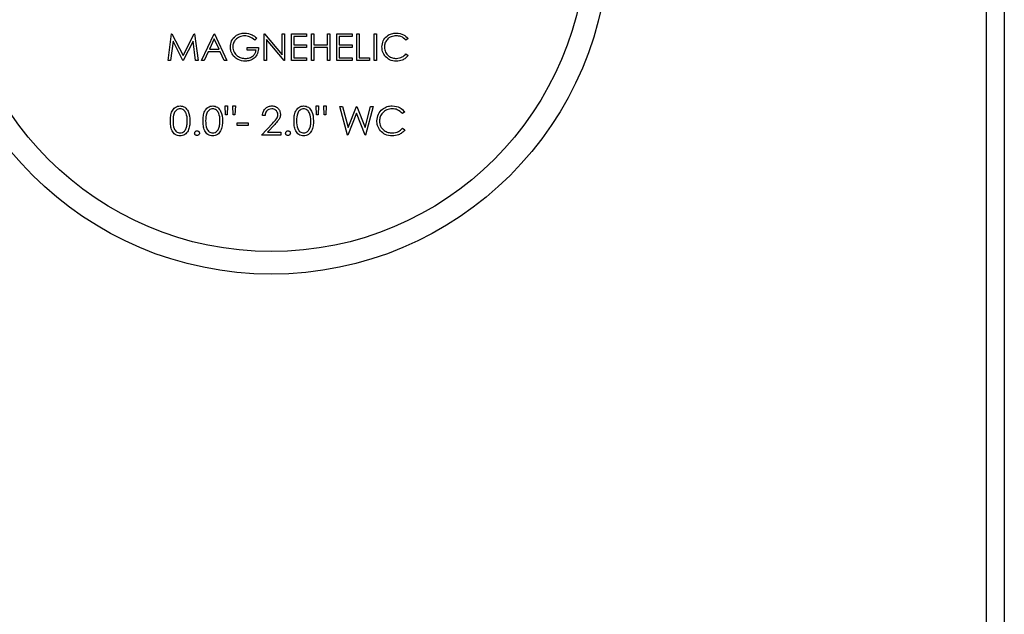
# Paper-space layout 'Sheet2' of a CAD drawing. Units: inches. Extents: x 0.3 to 10.6, y 0.4 to 8.2.
# Drawn here: x 6.9 to 7.1, y 6.2 to 6.3 of the extents above; entities that cross this region are included whole.
import ezdxf

# ---------------------------------------------------------------- set-up
doc = ezdxf.new("R2010")
doc.units = ezdxf.units.IN
doc.header["$MEASUREMENT"] = 0

psp = doc.layouts.new('Sheet2')

# ---------------------------------------------------------------- linework, layer by layer
at = {"color": 7, "linetype": 'Continuous', "lineweight": 25}
for p, q in [((7.11176, 6.06892), (7.11176, 6.62204)), ((7.11488, 6.62204), (7.11488, 6.06892)), ((6.96871, 6.27855), (6.96933, 6.28324)), ((6.96933, 6.28324), (6.96939, 6.28324)), ((6.96939, 6.28324), (6.97132, 6.2794)), ((6.97132, 6.2794), (6.97325, 6.28324)), ((6.97325, 6.28324), (6.97331, 6.28324)), ((6.97331, 6.28324), (6.97394, 6.27855)), ((6.97454, 6.27855), (6.97676, 6.28324)), ((6.97679, 6.28233), (6.97594, 6.28054)), ((6.97676, 6.28324), (6.97682, 6.28324)), ((6.97761, 6.28054), (6.97679, 6.28233)), ((6.97682, 6.28324), (6.97899, 6.27855)), ((6.98421, 6.28244), (6.98385, 6.2821)), ((6.98548, 6.27855), (6.98548, 6.28324)), ((6.98548, 6.28324), (6.98556, 6.28324)), ((6.98556, 6.28324), (6.98866, 6.27955)), ((6.98866, 6.27955), (6.98866, 6.28324)), ((6.98866, 6.28324), (6.98908, 6.28324)), ((6.98908, 6.28324), (6.98908, 6.27855)), ((6.99028, 6.28324), (6.99293, 6.28324)), ((6.99028, 6.27855), (6.99028, 6.28324)), ((6.99293, 6.28276), (6.9907, 6.28276)), ((6.9907, 6.28276), (6.9907, 6.28132)), ((6.99293, 6.28324), (6.99293, 6.28276)), ((6.99377, 6.28324), (6.99419, 6.28324)), ((6.99377, 6.27855), (6.99377, 6.28324)), ((6.99419, 6.28324), (6.99419, 6.28132)), ((6.99659, 6.28132), (6.99659, 6.28324)), ((6.99659, 6.28324), (6.99701, 6.28324)), ((6.99701, 6.28324), (6.99701, 6.27855)), ((6.99822, 6.28324), (7.00086, 6.28324)), ((6.99822, 6.27855), (6.99822, 6.28324)), ((6.99864, 6.28276), (6.99864, 6.28132)), ((7.00086, 6.28276), (6.99864, 6.28276)), ((7.00086, 6.28324), (7.00086, 6.28276)), ((7.0017, 6.27855), (7.0017, 6.28324)), ((7.0017, 6.28324), (7.00212, 6.28324)), ((7.00212, 6.28324), (7.00212, 6.27903)), ((7.00471, 6.28324), (7.00513, 6.28324)), ((7.00471, 6.27855), (7.00471, 6.28324)), ((7.00513, 6.28324), (7.00513, 6.27855)), ((7.01066, 6.28238), (7.01029, 6.2821)), ((6.96958, 6.28193), (6.96913, 6.27855)), ((6.97128, 6.27855), (6.96958, 6.28193)), ((6.97307, 6.28193), (6.97137, 6.27855)), ((6.97351, 6.27855), (6.97307, 6.28193)), ((6.98253, 6.28036), (6.98253, 6.28084)), ((6.98253, 6.28084), (6.98451, 6.28084)), ((6.98899, 6.27855), (6.9859, 6.28224)), ((6.9859, 6.28224), (6.9859, 6.27855)), ((6.9907, 6.28132), (6.99293, 6.28132)), ((6.9907, 6.28084), (6.9907, 6.27903)), ((6.99293, 6.28084), (6.9907, 6.28084)), ((6.99293, 6.28132), (6.99293, 6.28084)), ((6.99419, 6.28132), (6.99659, 6.28132)), ((6.99659, 6.28084), (6.99419, 6.28084)), ((6.99419, 6.28084), (6.99419, 6.27855)), ((6.99659, 6.27855), (6.99659, 6.28084)), ((6.99864, 6.28132), (7.00086, 6.28132)), ((7.00086, 6.28084), (6.99864, 6.28084)), ((6.99864, 6.28084), (6.99864, 6.27903)), ((7.00086, 6.28132), (7.00086, 6.28084)), ((6.97571, 6.28006), (6.975, 6.27855)), ((6.97784, 6.28006), (6.97571, 6.28006)), ((6.97594, 6.28054), (6.97761, 6.28054)), ((6.97853, 6.27855), (6.97784, 6.28006)), ((6.98409, 6.28036), (6.98253, 6.28036)), ((6.9907, 6.27903), (6.99293, 6.27903)), ((6.99293, 6.27903), (6.99293, 6.27855)), ((6.99864, 6.27903), (7.00086, 6.27903)), ((7.00086, 6.27903), (7.00086, 6.27855)), ((7.00212, 6.27903), (7.00393, 6.27903)), ((7.00393, 6.27903), (7.00393, 6.27855)), ((7.01029, 6.2797), (7.01066, 6.27942)), ((6.96913, 6.27855), (6.96871, 6.27855)), ((6.97137, 6.27855), (6.97128, 6.27855)), ((6.97394, 6.27855), (6.97351, 6.27855)), ((6.975, 6.27855), (6.97454, 6.27855)), ((6.97899, 6.27855), (6.97853, 6.27855)), ((6.9859, 6.27855), (6.98548, 6.27855)), ((6.98908, 6.27855), (6.98899, 6.27855)), ((6.99293, 6.27855), (6.99028, 6.27855)), ((6.99419, 6.27855), (6.99377, 6.27855)), ((6.99701, 6.27855), (6.99659, 6.27855)), ((7.00086, 6.27855), (6.99822, 6.27855)), ((7.00393, 6.27855), (7.0017, 6.27855)), ((7.00513, 6.27855), (7.00471, 6.27855)), ((6.97874, 6.26907), (6.97867, 6.27061)), ((6.97867, 6.27061), (6.97912, 6.27061)), ((6.97912, 6.27061), (6.97905, 6.26907)), ((6.98008, 6.26907), (6.98002, 6.27061)), ((6.98002, 6.27061), (6.98047, 6.27061)), ((6.98047, 6.27061), (6.9804, 6.26907)), ((6.99464, 6.26907), (6.99457, 6.27061)), ((6.99457, 6.27061), (6.99502, 6.27061)), ((6.99502, 6.27061), (6.99495, 6.26907)), ((6.99598, 6.26907), (6.99591, 6.27061)), ((6.99591, 6.27061), (6.99636, 6.27061)), ((6.99636, 6.27061), (6.99629, 6.26907)), ((6.99874, 6.27048), (6.9992, 6.27048)), ((7.00007, 6.26548), (6.99874, 6.27048)), ((6.9992, 6.27048), (7.00018, 6.26681)), ((7.00018, 6.26681), (7.00163, 6.27048)), ((7.00163, 6.27048), (7.0017, 6.27048)), ((7.0017, 6.27048), (7.00313, 6.26684)), ((7.00313, 6.26684), (7.00411, 6.27048)), ((7.00457, 6.27048), (7.00322, 6.26548)), ((7.00411, 6.27048), (7.00457, 6.27048)), ((6.97905, 6.26907), (6.97874, 6.26907)), ((6.9804, 6.26907), (6.98008, 6.26907)), ((6.98566, 6.26894), (6.98521, 6.26894)), ((6.99495, 6.26907), (6.99464, 6.26907)), ((6.99629, 6.26907), (6.99598, 6.26907)), ((7.00165, 6.26931), (7.00013, 6.26548)), ((7.00316, 6.26548), (7.00165, 6.26931)), ((7.01008, 6.26956), (7.00969, 6.26926)), ((6.98079, 6.26766), (6.98271, 6.26766)), ((6.98079, 6.26715), (6.98079, 6.26766)), ((6.98271, 6.26715), (6.98079, 6.26715)), ((6.98271, 6.26766), (6.98271, 6.26715)), ((6.98502, 6.26548), (6.98696, 6.26755)), ((6.98734, 6.26733), (6.98609, 6.26599)), ((6.98841, 6.26548), (6.98502, 6.26548)), ((6.98609, 6.26599), (6.98841, 6.26599)), ((6.98841, 6.26599), (6.98841, 6.26548)), ((7.00013, 6.26548), (7.00007, 6.26548)), ((7.00322, 6.26548), (7.00316, 6.26548)), ((7.00969, 6.2667), (7.01008, 6.2664))]:
    psp.add_line(p, q, dxfattribs=at)
for radius in [0.059, 0.05506]:
    psp.add_circle((6.98676, 6.30017), radius, dxfattribs=at)
for points, knots in [([(6.97959, 6.2809), (6.97963, 6.28127), (6.97972, 6.282), (6.9804, 6.28283), (6.98124, 6.28329), (6.98182, 6.28334), (6.98211, 6.28336)], [0, 0, 0, 0, 0.279592, 0.559087, 0.779433, 1, 1, 1, 1]), ([(6.98209, 6.28288), (6.9818, 6.28284), (6.9812, 6.28277), (6.98051, 6.28227), (6.98009, 6.28162), (6.98003, 6.28115), (6.98001, 6.28092)], [0, 0, 0, 0, 0.279834, 0.559556, 0.77985, 1, 1, 1, 1]), ([(6.98385, 6.2821), (6.98356, 6.28234), (6.98305, 6.28276), (6.98238, 6.28285), (6.98209, 6.28288)], [0, 0, 0, 0, 0.559851, 1, 1, 1, 1]), ([(6.98211, 6.28336), (6.98255, 6.28331), (6.98335, 6.28321), (6.98395, 6.28268), (6.98421, 6.28244)], [0, 0, 0, 0, 0.558607, 1, 1, 1, 1]), ([(7.00609, 6.28093), (7.00613, 6.28129), (7.00622, 6.28203), (7.00691, 6.28283), (7.00775, 6.2833), (7.00832, 6.28334), (7.00861, 6.28336)], [0, 0, 0, 0, 0.279515, 0.559072, 0.779369, 1, 1, 1, 1]), ([(7.00858, 6.28288), (7.00829, 6.28285), (7.00769, 6.28278), (7.00699, 6.28227), (7.00657, 6.2816), (7.00653, 6.28113), (7.00651, 6.28089)], [0, 0, 0, 0, 0.279855, 0.559524, 0.779688, 1, 1, 1, 1]), ([(7.01029, 6.2821), (7.01002, 6.28235), (7.00953, 6.2828), (7.00887, 6.28286), (7.00858, 6.28288)], [0, 0, 0, 0, 0.558442, 1, 1, 1, 1]), ([(7.00861, 6.28336), (7.00906, 6.28331), (7.00987, 6.28322), (7.01041, 6.28264), (7.01066, 6.28238)], [0, 0, 0, 0, 0.559497, 1, 1, 1, 1]), ([(6.98016, 6.27932), (6.97998, 6.27959), (6.97965, 6.28007), (6.9796, 6.28065), (6.97959, 6.2809)], [0, 0, 0, 0, 0.559299, 1, 1, 1, 1]), ([(6.98001, 6.28092), (6.98005, 6.28061), (6.98015, 6.27999), (6.98077, 6.27933), (6.9815, 6.27897), (6.98198, 6.27893), (6.98223, 6.27891)], [0, 0, 0, 0, 0.279059, 0.558571, 0.77924, 1, 1, 1, 1]), ([(6.98451, 6.28084), (6.98449, 6.28048), (6.98443, 6.27978), (6.98383, 6.27894), (6.98302, 6.27849), (6.98247, 6.27845), (6.98219, 6.27843)], [0, 0, 0, 0, 0.2803526, 0.5593769, 0.7793907, 1, 1, 1, 1]), ([(7.00668, 6.27925), (7.00649, 6.27954), (7.00614, 6.28005), (7.00611, 6.28066), (7.00609, 6.28093)], [0, 0, 0, 0, 0.5590371, 1, 1, 1, 1]), ([(7.00651, 6.28089), (7.00655, 6.28059), (7.00662, 6.27998), (7.0072, 6.27933), (7.0079, 6.27896), (7.00838, 6.27893), (7.00861, 6.27891)], [0, 0, 0, 0, 0.279428, 0.558915, 0.779281, 1, 1, 1, 1]), ([(6.98219, 6.27843), (6.98175, 6.27847), (6.98097, 6.27855), (6.98041, 6.27908), (6.98016, 6.27932)], [0, 0, 0, 0, 0.559615, 1, 1, 1, 1]), ([(6.98223, 6.27891), (6.98247, 6.27893), (6.98295, 6.27897), (6.98355, 6.27932), (6.98396, 6.2798), (6.98405, 6.28017), (6.98409, 6.28036)], [0, 0, 0, 0, 0.280262, 0.55989, 0.779933, 1, 1, 1, 1]), ([(7.00862, 6.27843), (7.0082, 6.27847), (7.00746, 6.27853), (7.00692, 6.27903), (7.00668, 6.27925)], [0, 0, 0, 0, 0.559805, 1, 1, 1, 1]), ([(7.00861, 6.27891), (7.00898, 6.27896), (7.00962, 6.27904), (7.01008, 6.27949), (7.01029, 6.2797)], [0, 0, 0, 0, 0.558797, 1, 1, 1, 1]), ([(7.01066, 6.27942), (7.01051, 6.27925), (7.01022, 6.27892), (7.00953, 6.27852), (7.00896, 6.27847), (7.00862, 6.27843)], [0, 0, 0, 0, 0.280406, 0.560799, 1, 1, 1, 1]), ([(6.96912, 6.26798), (6.96913, 6.26827), (6.96914, 6.26885), (6.96932, 6.26957), (6.96963, 6.27007), (6.96995, 6.27037), (6.97035, 6.27057), (6.97065, 6.2706), (6.97079, 6.27061)], [0, 0, 0, 0, 0.2505269, 0.500152, 0.625269, 0.7501783, 0.8751021, 1, 1, 1, 1]), ([(6.97079, 6.27061), (6.97094, 6.2706), (6.97123, 6.27057), (6.97177, 6.27031), (6.97245, 6.26948), (6.97249, 6.26858), (6.97252, 6.26798)], [0, 0, 0, 0, 0.125592, 0.251191, 0.50057, 1, 1, 1, 1]), ([(6.97482, 6.26798), (6.97483, 6.26827), (6.97484, 6.26885), (6.97502, 6.26957), (6.97533, 6.27007), (6.97566, 6.27037), (6.97606, 6.27057), (6.97635, 6.2706), (6.9765, 6.27061)], [0, 0, 0, 0, 0.250531, 0.500172, 0.625292, 0.750205, 0.875132, 1, 1, 1, 1]), ([(6.9765, 6.27061), (6.97664, 6.2706), (6.97694, 6.27057), (6.97747, 6.27031), (6.97815, 6.26948), (6.97819, 6.26858), (6.97822, 6.26798)], [0, 0, 0, 0, 0.125621, 0.251216, 0.500587, 1, 1, 1, 1]), ([(6.98521, 6.26894), (6.98524, 6.26919), (6.9853, 6.26967), (6.98572, 6.27023), (6.98627, 6.27056), (6.98665, 6.27059), (6.98684, 6.27061)], [0, 0, 0, 0, 0.280029, 0.559505, 0.779656, 1, 1, 1, 1]), ([(6.98684, 6.27061), (6.98706, 6.27059), (6.98751, 6.27055), (6.988, 6.27014), (6.9883, 6.26965), (6.98833, 6.2693), (6.98835, 6.26912)], [0, 0, 0, 0, 0.279875, 0.559207, 0.779571, 1, 1, 1, 1]), ([(6.99072, 6.26798), (6.99073, 6.26827), (6.99074, 6.26885), (6.99092, 6.26957), (6.99123, 6.27007), (6.99156, 6.27037), (6.99196, 6.27057), (6.99225, 6.2706), (6.99239, 6.27061)], [0, 0, 0, 0, 0.250531, 0.500172, 0.625292, 0.750205, 0.875132, 1, 1, 1, 1]), ([(6.99239, 6.27061), (6.99254, 6.2706), (6.99284, 6.27057), (6.99337, 6.27031), (6.99405, 6.26948), (6.99409, 6.26858), (6.99412, 6.26798)], [0, 0, 0, 0, 0.125621, 0.251216, 0.500587, 1, 1, 1, 1]), ([(7.00521, 6.26801), (7.00526, 6.2684), (7.00535, 6.26919), (7.00609, 6.27004), (7.00698, 6.27054), (7.00759, 6.27059), (7.0079, 6.27061)], [0, 0, 0, 0, 0.279507, 0.559077, 0.77936, 1, 1, 1, 1]), ([(7.0079, 6.27061), (7.00838, 6.27056), (7.00924, 6.27046), (7.00982, 6.26984), (7.01008, 6.26956)], [0, 0, 0, 0, 0.559513, 1, 1, 1, 1]), ([(6.97081, 6.2701), (6.97069, 6.27009), (6.97046, 6.27006), (6.97016, 6.26989), (6.96992, 6.26964), (6.96959, 6.26903), (6.96958, 6.26845), (6.96957, 6.26798)], [0, 0, 0, 0, 0.125145, 0.250438, 0.37553, 0.500855, 1, 1, 1, 1]), ([(6.97207, 6.26798), (6.97205, 6.26845), (6.97202, 6.26914), (6.97155, 6.26983), (6.97115, 6.27006), (6.97092, 6.27009), (6.97081, 6.2701)], [0, 0, 0, 0, 0.500085, 0.749038, 0.874628, 1, 1, 1, 1]), ([(6.97651, 6.2701), (6.9764, 6.27009), (6.97617, 6.27006), (6.97586, 6.26989), (6.97562, 6.26964), (6.97529, 6.26903), (6.97528, 6.26845), (6.97527, 6.26798)], [0, 0, 0, 0, 0.125107, 0.250405, 0.375501, 0.500831, 1, 1, 1, 1]), ([(6.97777, 6.26798), (6.97776, 6.26845), (6.97773, 6.26914), (6.97726, 6.26983), (6.97685, 6.27006), (6.97663, 6.27009), (6.97651, 6.2701)], [0, 0, 0, 0, 0.50006, 0.749005, 0.87459, 1, 1, 1, 1]), ([(6.98682, 6.2701), (6.98665, 6.27008), (6.98631, 6.27004), (6.98592, 6.26973), (6.98571, 6.26934), (6.98568, 6.26908), (6.98566, 6.26894)], [0, 0, 0, 0, 0.279691, 0.558859, 0.779183, 1, 1, 1, 1]), ([(6.9879, 6.26908), (6.98788, 6.26924), (6.98784, 6.26955), (6.98753, 6.26987), (6.98718, 6.27007), (6.98694, 6.27009), (6.98682, 6.2701)], [0, 0, 0, 0, 0.279117, 0.55894, 0.779359, 1, 1, 1, 1]), ([(6.98696, 6.26755), (6.9872, 6.2678), (6.98753, 6.26814), (6.98786, 6.26868), (6.98789, 6.26895), (6.9879, 6.26908)], [0, 0, 0, 0, 0.56071, 0.780532, 1, 1, 1, 1]), ([(6.98835, 6.26912), (6.98833, 6.26893), (6.98829, 6.26853), (6.98789, 6.26793), (6.98755, 6.26756), (6.98734, 6.26733)], [0, 0, 0, 0, 0.279297, 0.559153, 1, 1, 1, 1]), ([(6.99241, 6.2701), (6.99229, 6.27009), (6.99207, 6.27006), (6.99176, 6.26989), (6.99152, 6.26964), (6.99119, 6.26903), (6.99118, 6.26845), (6.99117, 6.26798)], [0, 0, 0, 0, 0.125144, 0.250437, 0.375528, 0.500852, 1, 1, 1, 1]), ([(6.99367, 6.26798), (6.99365, 6.26845), (6.99362, 6.26914), (6.99316, 6.26983), (6.99275, 6.27006), (6.99252, 6.27009), (6.99241, 6.2701)], [0, 0, 0, 0, 0.500085, 0.749038, 0.874628, 1, 1, 1, 1]), ([(7.00787, 6.2701), (7.00755, 6.27006), (7.00691, 6.26999), (7.00617, 6.26944), (7.00573, 6.26873), (7.00568, 6.26823), (7.00566, 6.26798)], [0, 0, 0, 0, 0.279849, 0.559516, 0.779685, 1, 1, 1, 1]), ([(7.00969, 6.26926), (7.0094, 6.26953), (7.00888, 6.27002), (7.00818, 6.27007), (7.00787, 6.2701)], [0, 0, 0, 0, 0.558445, 1, 1, 1, 1]), ([(6.97079, 6.26535), (6.97065, 6.26537), (6.97035, 6.26539), (6.96982, 6.26565), (6.96935, 6.26625), (6.96914, 6.26711), (6.96913, 6.26769), (6.96912, 6.26798)], [0, 0, 0, 0, 0.125176, 0.250354, 0.498789, 0.748954, 1, 1, 1, 1]), ([(6.96957, 6.26798), (6.96957, 6.26751), (6.96958, 6.26681), (6.97006, 6.26613), (6.97046, 6.2659), (6.97069, 6.26588), (6.97081, 6.26587)], [0, 0, 0, 0, 0.5002926, 0.7490884, 0.8745708, 1, 1, 1, 1]), ([(6.97252, 6.26798), (6.97251, 6.26769), (6.97249, 6.2671), (6.97225, 6.26624), (6.97177, 6.26565), (6.97123, 6.26539), (6.97094, 6.26537), (6.97079, 6.26535)], [0, 0, 0, 0, 0.2510015, 0.5011482, 0.7496256, 0.8748187, 1, 1, 1, 1]), ([(6.97188, 6.26672), (6.97194, 6.26696), (6.97206, 6.26737), (6.97206, 6.26779), (6.97207, 6.26798)], [0, 0, 0, 0, 0.559595, 1, 1, 1, 1]), ([(6.9765, 6.26535), (6.97635, 6.26537), (6.97606, 6.26539), (6.97553, 6.26565), (6.97506, 6.26625), (6.97485, 6.26711), (6.97483, 6.26769), (6.97482, 6.26798)], [0, 0, 0, 0, 0.12518, 0.250332, 0.498774, 0.748946, 1, 1, 1, 1]), ([(6.97527, 6.26798), (6.97528, 6.26751), (6.97528, 6.26681), (6.97576, 6.26613), (6.97617, 6.2659), (6.9764, 6.26588), (6.97651, 6.26587)], [0, 0, 0, 0, 0.500311, 0.749087, 0.87461, 1, 1, 1, 1]), ([(6.97822, 6.26798), (6.97821, 6.26769), (6.9782, 6.2671), (6.97795, 6.26624), (6.97747, 6.26565), (6.97694, 6.26539), (6.97664, 6.26537), (6.9765, 6.26535)], [0, 0, 0, 0, 0.250993, 0.501132, 0.749601, 0.87479, 1, 1, 1, 1]), ([(6.97758, 6.26672), (6.97765, 6.26696), (6.97776, 6.26737), (6.97777, 6.26779), (6.97777, 6.26798)], [0, 0, 0, 0, 0.559598, 1, 1, 1, 1]), ([(6.99239, 6.26535), (6.99225, 6.26537), (6.99196, 6.26539), (6.99143, 6.26565), (6.99096, 6.26625), (6.99074, 6.26711), (6.99073, 6.26769), (6.99072, 6.26798)], [0, 0, 0, 0, 0.12518, 0.250332, 0.498774, 0.748946, 1, 1, 1, 1]), ([(6.99117, 6.26798), (6.99117, 6.26751), (6.99118, 6.26681), (6.99166, 6.26613), (6.99207, 6.2659), (6.99229, 6.26588), (6.99241, 6.26587)], [0, 0, 0, 0, 0.50029, 0.749055, 0.874573, 1, 1, 1, 1]), ([(6.99412, 6.26798), (6.99411, 6.26769), (6.9941, 6.2671), (6.99385, 6.26624), (6.99337, 6.26565), (6.99284, 6.26539), (6.99254, 6.26537), (6.99239, 6.26535)], [0, 0, 0, 0, 0.250993, 0.501132, 0.749601, 0.87479, 1, 1, 1, 1]), ([(6.99348, 6.26672), (6.99355, 6.26696), (6.99366, 6.26737), (6.99367, 6.26779), (6.99367, 6.26798)], [0, 0, 0, 0, 0.559595, 1, 1, 1, 1]), ([(7.00584, 6.26623), (7.00564, 6.26653), (7.00527, 6.26707), (7.00523, 6.26772), (7.00521, 6.26801)], [0, 0, 0, 0, 0.559033, 1, 1, 1, 1]), ([(7.00566, 6.26798), (7.0057, 6.26765), (7.00577, 6.26701), (7.0064, 6.26631), (7.00714, 6.26592), (7.00765, 6.26588), (7.0079, 6.26587)], [0, 0, 0, 0, 0.279445, 0.558927, 0.779294, 1, 1, 1, 1]), ([(6.97081, 6.26587), (6.97094, 6.26588), (6.97122, 6.26592), (6.97164, 6.2662), (6.97179, 6.26653), (6.97188, 6.26672)], [0, 0, 0, 0, 0.2802723, 0.5607612, 1, 1, 1, 1]), ([(6.97335, 6.26583), (6.97336, 6.2659), (6.97337, 6.26602), (6.97349, 6.26615), (6.97362, 6.26624), (6.97372, 6.26625), (6.97377, 6.26625)], [0, 0, 0, 0, 0.279609, 0.559292, 0.779634, 1, 1, 1, 1]), ([(6.97377, 6.26542), (6.97371, 6.26543), (6.97358, 6.26544), (6.97345, 6.26555), (6.97336, 6.26569), (6.97336, 6.26579), (6.97335, 6.26583)], [0, 0, 0, 0, 0.279539, 0.559051, 0.779529, 1, 1, 1, 1]), ([(6.97377, 6.26625), (6.97383, 6.26624), (6.97395, 6.26623), (6.97409, 6.26612), (6.97417, 6.26598), (6.97418, 6.26588), (6.97418, 6.26583)], [0, 0, 0, 0, 0.279727, 0.559271, 0.779486, 1, 1, 1, 1]), ([(6.97418, 6.26583), (6.97418, 6.26577), (6.97416, 6.26565), (6.97405, 6.26551), (6.97391, 6.26543), (6.97382, 6.26542), (6.97377, 6.26542)], [0, 0, 0, 0, 0.279487, 0.559296, 0.779618, 1, 1, 1, 1]), ([(6.97651, 6.26587), (6.97665, 6.26588), (6.97692, 6.26592), (6.97734, 6.2662), (6.97749, 6.26653), (6.97758, 6.26672)], [0, 0, 0, 0, 0.280254, 0.560791, 1, 1, 1, 1]), ([(6.98925, 6.26583), (6.98926, 6.2659), (6.98927, 6.26602), (6.98938, 6.26615), (6.98952, 6.26624), (6.98962, 6.26625), (6.98966, 6.26625)], [0, 0, 0, 0, 0.279559, 0.559193, 0.779495, 1, 1, 1, 1]), ([(6.98966, 6.26542), (6.9896, 6.26543), (6.98948, 6.26544), (6.98935, 6.26555), (6.98926, 6.26569), (6.98925, 6.26579), (6.98925, 6.26583)], [0, 0, 0, 0, 0.279666, 0.5591286, 0.779568, 1, 1, 1, 1]), ([(6.98966, 6.26625), (6.98973, 6.26624), (6.98985, 6.26623), (6.98998, 6.26612), (6.99007, 6.26598), (6.99008, 6.26588), (6.99008, 6.26583)], [0, 0, 0, 0, 0.2796, 0.559194, 0.779447, 1, 1, 1, 1]), ([(6.99008, 6.26583), (6.99007, 6.26577), (6.99006, 6.26565), (6.98995, 6.26551), (6.98981, 6.26543), (6.98971, 6.26542), (6.98966, 6.26542)], [0, 0, 0, 0, 0.279537, 0.559396, 0.779756, 1, 1, 1, 1]), ([(6.99241, 6.26587), (6.99255, 6.26588), (6.99282, 6.26592), (6.99324, 6.2662), (6.99339, 6.26653), (6.99348, 6.26672)], [0, 0, 0, 0, 0.2801969, 0.560756, 1, 1, 1, 1]), ([(7.00791, 6.26535), (7.00746, 6.26539), (7.00667, 6.26546), (7.0061, 6.26599), (7.00584, 6.26623)], [0, 0, 0, 0, 0.559793, 1, 1, 1, 1]), ([(7.0079, 6.26587), (7.00829, 6.26591), (7.00898, 6.266), (7.00947, 6.26648), (7.00969, 6.2667)], [0, 0, 0, 0, 0.558806, 1, 1, 1, 1]), ([(7.01008, 6.2664), (7.00993, 6.26623), (7.00962, 6.26587), (7.00888, 6.26545), (7.00827, 6.26539), (7.00791, 6.26535)], [0, 0, 0, 0, 0.280418, 0.560788, 1, 1, 1, 1])]:
    psp.add_open_spline(points, degree=3, knots=knots, dxfattribs=at)

doc.saveas('drawing.dxf')
